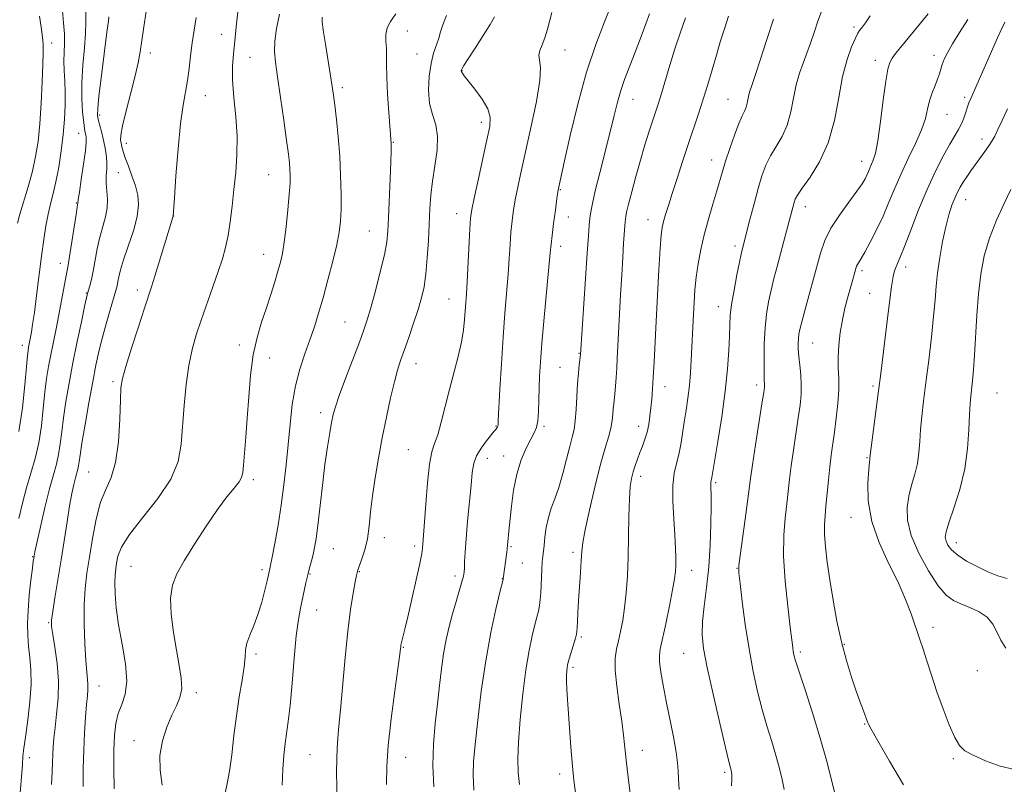
# Model space of a CAD drawing. Extents: x 2177300 to 2180200, y 284800 to 287700.
# Drawn here: x 2179239 to 2179495, y 286072 to 286271 of the extents above; entities that cross this region are included whole.
import ezdxf

# ---------------------------------------------------------------- set-up
doc = ezdxf.new("R2010")
doc.units = 0
doc.header["$MEASUREMENT"] = 0
for name, color, linetype, lineweight in [('CONTOUR INDEX', 41, 'Continuous', 13), ('CONTOUR INTERMEDIATE', 44, 'Continuous', 0), ('SPOT ELEVATION DTM', 2, 'Continuous', 13)]:
    doc.layers.add(name, color=color, linetype=linetype, lineweight=lineweight)

msp = doc.modelspace()

# ---------------------------------------------------------------- linework, layer by layer
at = {"layer": 'CONTOUR INDEX', "flags": 128}
for points, elevation in [([(2179244.037, 286271.78), (2179244.461, 286268.919), (2179244.792, 286266.362), (2179244.947, 286264.41), (2179244.948, 286262.387), (2179244.843, 286259.372), (2179244.668, 286254.767), (2179244.419, 286249.258), (2179244.083, 286243.848), (2179243.634, 286239.294), (2179243.015, 286235.356), (2179242.156, 286231.543), (2179241.042, 286227.531), (2179238.887, 286220.415), (2179238.275, 286218.127)], 1140), ([(2179284.731, 286271.485), (2179284.156, 286268.167), (2179283.617, 286264.861), (2179283.198, 286261.508), (2179282.837, 286258.208), (2179282.429, 286255.1039), (2179281.277, 286248.732), (2179280.621, 286243.939), (2179279.988, 286237.378), (2179279.44, 286230.354), (2179279.04, 286224.601), (2179278.757, 286220.0081), (2179278.739, 286219.897), (2179278.671, 286219.691), (2179278.397, 286218.817), (2179273.975, 286204.347), (2179273.105, 286201.589), (2179271.278, 286196.052), (2179269.69, 286191.201), (2179267.904, 286185.669), (2179266.402, 286180.8859), (2179265.537, 286177.793), (2179265.166, 286175.394), (2179265.023, 286172.207), (2179264.859, 286167.2251), (2179264.499, 286161.358), (2179263.786, 286155.99), (2179262.632, 286152.097), (2179261.231, 286149.013), (2179259.848, 286145.663), (2179258.69, 286141.273), (2179257.755, 286136.281), (2179256.9861, 286131.427), (2179256.343, 286127.227), (2179255.865, 286123.296), (2179255.612, 286119.022), (2179255.614, 286114.038), (2179255.797, 286108.949), (2179256.059, 286104.601), (2179256.3089, 286101.617), (2179256.499, 286099.707), (2179256.594, 286098.358), (2179256.567, 286097.077), (2179256.433, 286095.47), (2179256.217, 286093.165), (2179255.951, 286089.902), (2179255.69, 286085.86), (2179255.492, 286081.333), (2179255.391, 286076.595), (2179255.318, 286071.864)], 1150), ([(2179349.685, 286271.998), (2179348.694, 286269.575), (2179348.143, 286267.724), (2179347.687, 286266.091), (2179347.062, 286264.342), (2179346.337, 286262.237), (2179345.664, 286259.558), (2179345.189, 286256.205), (2179345.032, 286252.567), (2179345.309, 286249.152), (2179346.042, 286246.294), (2179346.882, 286243.639), (2179347.3841, 286240.658), (2179347.239, 286236.989), (2179346.67, 286232.929), (2179346.034, 286228.943), (2179345.61, 286225.344), (2179345.364, 286221.85), (2179344.9801, 286213.627), (2179344.706, 286209.056), (2179344.342, 286204.908), (2179343.857, 286201.581), (2179343.196, 286198.692), (2179342.297, 286195.669), (2179341.142, 286192.1241), (2179339.883, 286188.4111), (2179338.717, 286185.073), (2179337.781, 286182.436), (2179336.977, 286179.969), (2179336.147, 286176.928), (2179335.174, 286172.769), (2179334.102, 286167.766), (2179333.02, 286162.396), (2179332.009, 286157.08), (2179331.134, 286152.015), (2179330.455, 286147.338), (2179329.9941, 286143.159), (2179329.615, 286139.458), (2179329.143, 286136.182), (2179328.465, 286133.314), (2179327.716, 286130.959), (2179326.733, 286128.275), (2179326.584, 286127.814), (2179326.469, 286127.342), (2179326.315, 286126.619), (2179325.993, 286124.992), (2179325.455, 286122.09), (2179324.772, 286117.831), (2179324.04, 286112.2041), (2179323.344, 286105.3749), (2179322.131, 286091.796), (2179321.6391, 286086.722), (2179321.292, 286081.897), (2179321.159, 286075.791), (2179321.277, 286067.492)], 1160), ([(2179411.78, 286271.353), (2179410.332, 286267.35), (2179408.974, 286263.283), (2179407.675, 286259.102), (2179405.4889, 286251.748), (2179404.711, 286249.22), (2179404.029, 286247.116), (2179403.276, 286244.848), (2179402.326, 286241.948), (2179401.216, 286238.437), (2179400.023, 286234.455), (2179398.833, 286230.213), (2179397.766, 286226.205), (2179396.946, 286222.994), (2179396.462, 286220.974), (2179396.232, 286219.852), (2179396.136, 286219.163), (2179396.068, 286218.463), (2179395.986, 286217.395), (2179395.68, 286212.883), (2179395.445, 286209.2), (2179395.175, 286204.6739), (2179394.888, 286199.493), (2179394.039, 286182.947), (2179393.89, 286180.453), (2179393.717, 286178.032), (2179393.532, 286175.767), (2179393.358, 286173.841), (2179393.092, 286171.156), (2179392.998, 286169.954), (2179392.908, 286168.542), (2179392.734, 286166.8609), (2179392.371, 286164.892), (2179391.732, 286162.545), (2179390.81, 286159.454), (2179389.616, 286155.181), (2179388.205, 286149.5701), (2179386.812, 286143.596), (2179385.714, 286138.513), (2179385.106, 286135.185), (2179384.843, 286132.907), (2179384.695, 286130.585), (2179384.482, 286127.408), (2179383.974, 286120.084), (2179383.796, 286117.062), (2179383.682, 286114.743), (2179383.613, 286113.1329), (2179383.561, 286112.155), (2179383.446, 286111.4089), (2179383.179, 286110.412), (2179381.645, 286105.328), (2179381.314, 286104.186), (2179381.124, 286103.413), (2179381.0049, 286102.736), (2179380.907, 286101.905), (2179380.842, 286100.783), (2179380.842, 286099.254), (2179380.93, 286097.2), (2179381.102, 286094.479), (2179381.979, 286082.073), (2179382.278, 286078.153), (2179382.534, 286075.319), (2179382.837, 286072.845), (2179383.303, 286069.7009)], 1170), ([(2179474.723, 286272.395), (2179467.54, 286263.685), (2179466.273, 286262.089), (2179465.422, 286260.915), (2179464.8, 286259.804), (2179464.278, 286258.076), (2179463.7411, 286254.966), (2179463.105, 286250.074), (2179462.405, 286244.443), (2179461.709, 286239.479), (2179461.071, 286236.241), (2179460.508, 286234.405), (2179459.614, 286232.365), (2179459.243, 286231.466), (2179458.864, 286230.578), (2179458.395, 286229.626), (2179457.603, 286228.333), (2179456.219, 286226.372), (2179454.11, 286223.549), (2179451.685, 286220.192), (2179449.493, 286216.764), (2179447.93, 286213.573), (2179446.795, 286210.317), (2179445.735, 286206.538), (2179443.229, 286197.341), (2179442.176, 286193.421), (2179441.521, 286190.855), (2179441.193, 286189.291), (2179441.057, 286188.136), (2179441.006, 286186.88), (2179441.037, 286185.357), (2179441.173, 286183.487), (2179441.413, 286181.23), (2179441.664, 286178.724), (2179441.806, 286176.148), (2179441.743, 286173.599), (2179441.473, 286170.837), (2179441.015, 286167.5409), (2179439.747, 286159.209), (2179439.161, 286155.11), (2179438.73, 286151.617), (2179438.024, 286145.255), (2179437.594, 286141.576), (2179437.255, 286137.145), (2179437.222, 286131.702), (2179437.626, 286125.228), (2179438.282, 286118.678), (2179438.921, 286113.251), (2179439.571, 286107.973), (2179439.722, 286106.956), (2179439.91, 286106.033), (2179440.345, 286104.492), (2179441.259, 286101.626), (2179442.789, 286096.9691), (2179444.7101, 286091.012), (2179446.702, 286084.485), (2179448.484, 286078.103), (2179449.929, 286072.529)], 1180), ([(2179449.929, 286072.529), (2179450.946, 286068.409)], 1180)]:
    msp.add_lwpolyline(points, dxfattribs=dict(at, elevation=elevation))
at = {"layer": 'CONTOUR INTERMEDIATE', "flags": 128}
for points, elevation in [([(2179256.08, 286272.938), (2179256.073, 286270.362), (2179255.9929, 286267.406), (2179255.68, 286263.544), (2179255.275, 286259.084), (2179254.9971, 286254.545), (2179255.001, 286250.393), (2179255.21, 286246.89), (2179255.486, 286244.244), (2179255.716, 286242.568), (2179255.8939, 286241.596), (2179256.039, 286240.966), (2179256.152, 286240.294), (2179256.153, 286239.097), (2179255.94, 286236.872), (2179255.464, 286233.379), (2179254.873, 286229.431), (2179254.364, 286226.106), (2179254.086, 286224.208), (2179253.971, 286223.24), (2179253.802, 286222.2461), (2179253.495, 286220.302), (2179251.826, 286209.413), (2179251.459, 286207.217), (2179250.848, 286204.015), (2179249.741, 286198.002), (2179249.042, 286194.315), (2179248.316, 286190.673), (2179246.944, 286183.928), (2179246.369, 286180.871), (2179245.869, 286177.742), (2179245.424, 286174.199), (2179245.002, 286170.022), (2179244.504, 286165.504), (2179243.818, 286161.061), (2179242.87, 286157), (2179241.757, 286153.19), (2179240.615, 286149.389), (2179239.557, 286145.435), (2179238.609, 286141.491)], 1144), ([(2179249.948, 286273.208), (2179250.234, 286270.072), (2179250.464, 286267.186), (2179250.49, 286264.686), (2179250.4, 286262.414), (2179250.34, 286260.14), (2179250.414, 286257.67), (2179250.561, 286254.95), (2179250.681, 286251.959), (2179250.683, 286248.676), (2179250.528, 286245.074), (2179250.19, 286241.123), (2179249.6591, 286236.866), (2179248.992, 286232.639), (2179248.265, 286228.847), (2179247.542, 286225.7609), (2179246.856, 286223.102), (2179246.231, 286220.452), (2179245.675, 286217.436), (2179245.141, 286213.849), (2179244.568, 286209.525), (2179243.259, 286199.313), (2179242.676, 286194.887), (2179242.238, 286191.789), (2179241.922, 286189.794), (2179241.684, 286188.47), (2179241.168, 286185.875), (2179241.034, 286185.0969), (2179240.868, 286183.648), (2179240.62, 286180.798), (2179240.229, 286176.095), (2179239.607, 286170.2), (2179238.658, 286164.053)], 1142), ([(2179271.744, 286273.0239), (2179271.12, 286269.047), (2179270.588, 286265.505), (2179270.1331, 286262.559), (2179269.608, 286259.706), (2179268.838, 286256.2791), (2179267.732, 286251.887), (2179266.538, 286247.249), (2179265.5901, 286243.362), (2179265.135, 286240.951), (2179265.072, 286239.651), (2179265.213, 286238.826), (2179265.416, 286237.921), (2179265.736, 286236.711), (2179266.273, 286235.051), (2179267.08, 286232.867), (2179268.018, 286230.364), (2179268.896, 286227.815), (2179269.531, 286225.389), (2179269.7529, 286222.832), (2179269.394, 286219.785), (2179268.388, 286216.054), (2179267.063, 286212.112), (2179265.844, 286208.595), (2179265.058, 286205.99), (2179264.6291, 286204.182), (2179264.381, 286202.906), (2179264.148, 286201.857), (2179263.801, 286200.584), (2179262.339, 286195.578), (2179261.2961, 286191.923), (2179260.282, 286188.198), (2179259.434, 286184.772), (2179258.664, 286181.216), (2179257.828, 286176.901), (2179256.841, 286171.49), (2179255.844, 286165.814), (2179255.033, 286160.999), (2179254.549, 286157.8769), (2179254.3, 286156.112), (2179254.137, 286155.076), (2179253.936, 286154.214), (2179253.329, 286152.011), (2179252.913, 286150.285), (2179252.417, 286147.908), (2179251.835, 286144.7139), (2179251.167, 286140.6181), (2179249.619, 286130.703), (2179248.021, 286120.877), (2179247.447, 286117.281), (2179247.159, 286115.051), (2179247.169, 286113.419), (2179247.469, 286111.348), (2179248.009, 286108.067), (2179248.572, 286103.858), (2179248.903, 286099.27), (2179248.821, 286094.794), (2179248.4651, 286090.703), (2179248.048, 286087.214), (2179247.745, 286084.458), (2179247.563, 286082.222), (2179247.468, 286080.203), (2179247.417, 286078.098), (2179247.328, 286075.596), (2179247.112, 286072.384)], 1148), ([(2179295.484, 286272.884), (2179295.11, 286269.063), (2179294.7189, 286265.3), (2179294.35, 286262.004), (2179294.115, 286258.814), (2179294.148, 286255.181), (2179294.51, 286250.721), (2179294.993, 286245.718), (2179295.319, 286240.624), (2179295.2811, 286235.798), (2179294.957, 286231.2301), (2179294.496, 286226.819), (2179294.019, 286222.515), (2179293.522, 286218.462), (2179292.974, 286214.858), (2179292.3309, 286211.78), (2179291.513, 286208.844), (2179290.427, 286205.547), (2179289.0329, 286201.552), (2179285.985, 286192.921), (2179284.702, 286189.093), (2179283.6439, 286185.344), (2179282.78, 286181.155), (2179282.084, 286176.182), (2179281.547, 286170.789), (2179280.816, 286160.755), (2179279.994, 286156.254), (2179278.072, 286151.618), (2179274.717, 286146.61), (2179270.766, 286141.647), (2179267.343, 286137.308), (2179265.298, 286134.026), (2179264.368, 286131.647), (2179264.015, 286129.873), (2179263.793, 286128.388), (2179263.639, 286126.816), (2179263.579, 286124.762), (2179263.655, 286121.912), (2179263.948, 286118.248), (2179264.55, 286113.831), (2179265.463, 286108.816), (2179266.332, 286103.751), (2179266.709, 286099.281), (2179266.298, 286095.862), (2179265.397, 286093.198), (2179264.454, 286090.807), (2179263.823, 286088.233), (2179263.492, 286085.142), (2179263.3521, 286081.228), (2179263.316, 286076.382), (2179263.3709, 286071.284)], 1152), ([(2179377.053, 286272.766), (2179376.505, 286270.75), (2179375.899, 286268.407), (2179375.22, 286266.157), (2179374.492, 286264.328), (2179373.8919, 286262.874), (2179373.63, 286261.657), (2179373.806, 286260.43), (2179374.0579, 286258.5011), (2179373.913, 286255.07), (2179373.04, 286249.679), (2179371.698, 286243.232), (2179369.141, 286231.887), (2179368.268, 286227.863), (2179367.608, 286224.533), (2179367.103, 286221.553), (2179366.719, 286218.693), (2179366.427, 286215.751), (2179366.192, 286212.541), (2179365.961, 286208.939), (2179365.673, 286204.833), (2179364.836, 286194.699), (2179364.368, 286188.49), (2179363.929, 286181.608), (2179363.558, 286175.004), (2179363.141, 286166.918), (2179363.068, 286165.729), (2179363.011, 286165.401), (2179362.918, 286165.211), (2179362.792, 286165.014), (2179362.459, 286164.563), (2179362.081, 286164.085), (2179360.106, 286161.637), (2179358.706, 286159.727), (2179357.504, 286157.707), (2179356.776, 286155.723), (2179356.378, 286153.377), (2179356.061, 286150.134), (2179355.166, 286140.741), (2179354.764, 286136.165), (2179354.521, 286132.685), (2179354.403, 286130.251), (2179354.343, 286128.621), (2179354.271, 286127.51), (2179354.09, 286126.471), (2179353.698, 286125.014), (2179352.1759, 286119.925), (2179351.259, 286116.737), (2179350.388, 286113.44), (2179349.601, 286110.011), (2179348.921, 286106.362), (2179348.353, 286102.412), (2179347.845, 286098.108), (2179347.329, 286093.4), (2179346.78, 286088.277), (2179346.329, 286082.87), (2179346.154, 286077.347), (2179346.365, 286071.825)], 1164), ([(2179392.431, 286274.672), (2179390.671, 286270.327), (2179388.445, 286264.474), (2179386.053, 286257.237), (2179383.778, 286248.953), (2179381.814, 286240.82), (2179380.333, 286234.248), (2179378.727, 286227.04), (2179378.592, 286226.195), (2179378.347, 286224.449), (2179377.947, 286221.485), (2179377.485, 286217.978), (2179377.088, 286214.8521), (2179376.837, 286212.6489), (2179376.623, 286210.386), (2179376.287, 286206.701), (2179375.066, 286193.602), (2179374.471, 286186.953), (2179374.078, 286182.01), (2179373.8599, 286178.392), (2179373.75, 286175.316), (2179373.681, 286172.192), (2179373.585, 286169.21), (2179373.392, 286166.753), (2179373.035, 286165.042), (2179372.448, 286163.665), (2179371.567, 286162.045), (2179370.379, 286159.719), (2179369.08, 286156.66), (2179367.92, 286152.948), (2179367.089, 286148.7589), (2179366.553, 286144.643), (2179365.998, 286139.014), (2179365.514, 286134.528), (2179365.425, 286133.55), (2179365.323, 286132.686), (2179364.4099, 286125.757), (2179364.374, 286125.582), (2179363.576, 286122.309), (2179362.528, 286117.921), (2179361.202, 286111.826), (2179359.863, 286104.539), (2179358.729, 286096.6559), (2179357.836, 286089.079), (2179357.172, 286082.786), (2179356.737, 286078.3691), (2179356.576, 286074.87), (2179356.743, 286070.9431)], 1166), ([(2179447.319, 286273.722), (2179446.132, 286270.516), (2179445.107, 286267.54), (2179444.179, 286264.783), (2179443.256, 286262.178), (2179442.279, 286259.638), (2179441.318, 286256.978), (2179440.472, 286253.991), (2179439.7871, 286250.565), (2179439.088, 286246.964), (2179438.145, 286243.549), (2179436.812, 286240.589)], 1176), ([(2179262.022, 286271.643), (2179261.888, 286270.525), (2179261.522, 286267.626), (2179260.089, 286256.382), (2179259.444, 286251.069), (2179259.117, 286247.824), (2179259.089, 286246.116), (2179259.288, 286244.96), (2179260.091, 286241.8391), (2179260.561, 286239.934), (2179260.991, 286237.953), (2179261.317, 286235.964), (2179261.4809, 286234.024), (2179261.456, 286232.168), (2179261.359, 286230.335), (2179261.342, 286228.442), (2179261.649, 286224.279), (2179261.581, 286222.036), (2179261.131, 286219.699), (2179260.428, 286217.199), (2179259.669, 286214.449), (2179259.012, 286211.43), (2179257.949, 286205.639), (2179257.472, 286203.433), (2179257.05, 286201.787), (2179256.5, 286199.865), (2179256.231, 286198.736), (2179255.733, 286196.462), (2179254.884, 286192.499), (2179253.808, 286187.366), (2179252.6921, 286181.846), (2179251.696, 286176.604), (2179250.868, 286171.831), (2179250.229, 286167.599), (2179249.775, 286163.95), (2179249.402, 286160.808), (2179248.977, 286158.068), (2179248.39, 286155.548), (2179247.607, 286152.7531), (2179246.614, 286149.111), (2179245.44, 286144.338), (2179244.274, 286139.307), (2179242.822, 286132.803), (2179242.609, 286131.7999), (2179242.505, 286131.177), (2179242.398, 286130.369), (2179242.168, 286128.555), (2179241.79, 286125.44), (2179241.365, 286121.543), (2179241.028, 286117.588), (2179240.887, 286114.137), (2179240.941, 286111.114), (2179241.164, 286108.288), (2179241.501, 286105.413), (2179241.789, 286102.21), (2179241.838, 286098.391), (2179241.523, 286093.851), (2179240.994, 286089.221), (2179240.462, 286085.317), (2179239.891, 286081.251), (2179239.784, 286080.389), (2179239.723, 286079.719), (2179239.571, 286077.58), (2179238.818, 286068.086)], 1146), ([(2179306.296, 286272.294), (2179305.533, 286268.6309), (2179305.09, 286265.341), (2179305.004, 286262.635), (2179305.252, 286259.838), (2179305.794, 286256.0489), (2179306.567, 286250.731), (2179307.411, 286244.81), (2179308.142, 286239.574), (2179308.622, 286235.986), (2179308.889, 286233.711), (2179309.0249, 286232.088), (2179309.091, 286230.493), (2179309.058, 286228.457), (2179308.877, 286225.549), (2179308.521, 286221.555), (2179308.051, 286217.129), (2179307.553, 286213.143), (2179307.081, 286210.212), (2179306.572, 286207.937), (2179305.93, 286205.66), (2179305.086, 286202.869), (2179304.064, 286199.616), (2179302.909, 286196.099), (2179301.683, 286192.439), (2179300.509, 286188.455), (2179299.522, 286183.891), (2179298.82, 286178.615), (2179298.332, 286172.983), (2179297.946, 286167.477), (2179297.577, 286162.531), (2179296.9889, 286155.331), (2179296.81, 286153.384), (2179296.503, 286152.118), (2179295.819, 286150.952), (2179294.552, 286149.361), (2179292.678, 286147.0509), (2179290.218, 286143.784), (2179287.268, 286139.495), (2179284.2249, 286134.803), (2179281.559, 286130.496), (2179279.649, 286127.1071), (2179278.51, 286124.132), (2179278.065, 286120.809), (2179278.218, 286116.607), (2179278.78, 286111.904), (2179279.541, 286107.3131), (2179280.293, 286103.329), (2179280.828, 286100.003), (2179280.936, 286097.271), (2179280.474, 286095.01), (2179279.554, 286092.8599), (2179278.352, 286090.401), (2179277.062, 286087.325), (2179275.95, 286083.772), (2179275.297, 286079.991), (2179275.304, 286076.169), (2179275.841, 286072.233)], 1154), ([(2179317.388, 286271.531), (2179317.423, 286270.444), (2179317.6931, 286268.206), (2179318.253, 286264.536), (2179319.6, 286256.3139), (2179320.043, 286253.54), (2179320.361, 286251.309), (2179320.684, 286248.7031), (2179321.104, 286245.026), (2179321.561, 286240.475), (2179321.9549, 286235.471), (2179322.206, 286230.426), (2179322.317, 286225.717), (2179322.31, 286221.713), (2179322.186, 286218.591), (2179321.855, 286215.771), (2179321.203, 286212.48), (2179320.173, 286208.192), (2179318.915, 286203.363), (2179317.636, 286198.695), (2179316.484, 286194.7101), (2179315.39, 286191.207), (2179314.226, 286187.808), (2179312.918, 286184.186), (2179311.602, 286180.219), (2179310.466, 286175.84), (2179309.646, 286171.02), (2179309.061, 286165.896), (2179308.5751, 286160.648), (2179308.07, 286155.415), (2179307.487, 286150.192), (2179306.783, 286144.934), (2179305.95, 286139.704), (2179305.112, 286134.993), (2179304.429, 286131.396), (2179304.017, 286129.315), (2179303.814, 286128.364), (2179303.1, 286125.285), (2179302.51, 286122.819), (2179301.701, 286119.749), (2179300.715, 286116.567), (2179299.622, 286113.684), (2179298.6, 286111.19), (2179297.856, 286109.098), (2179297.514, 286107.331), (2179297.371, 286105.464), (2179297.14, 286102.983), (2179296.615, 286099.506), (2179295.891, 286095.1781), (2179295.14, 286090.272), (2179294.494, 286085.1019), (2179293.92, 286080.136), (2179293.345, 286075.88), (2179292.734, 286072.672), (2179292.219, 286070.169)], 1156), ([(2179336.559, 286272.42), (2179335.115, 286270.431), (2179334.27, 286268.77), (2179333.959, 286267.056), (2179333.979, 286265.265), (2179334.0899, 286263.464), (2179334.113, 286261.622), (2179334.103, 286259.324), (2179334.1729, 286256.055), (2179334.4, 286251.579), (2179334.711, 286246.7649), (2179335.289, 286238.766), (2179335.303, 286238.135), (2179335.281, 286236.759), (2179335.197, 286234.008), (2179335.037, 286229.559), (2179334.647, 286219.546), (2179334.478, 286216.054), (2179334.177, 286213.18), (2179333.553, 286209.871), (2179332.4971, 286205.42), (2179331.225, 286200.502), (2179330.038, 286196.143), (2179329.127, 286193.014), (2179328.253, 286190.393), (2179327.068, 286187.204), (2179323.463, 286177.765), (2179321.838, 286173.406), (2179320.826, 286170.46), (2179320.261, 286168.4), (2179319.85, 286166.367), (2179319.354, 286163.637), (2179318.761, 286160.015), (2179318.114, 286155.444), (2179317.455, 286150.021), (2179316.276, 286139.659), (2179315.825, 286136.2411), (2179315.434, 286133.908), (2179315.0429, 286132.123), (2179314.607, 286130.425), (2179314.137, 286128.673), (2179313.657, 286126.806), (2179313.1849, 286124.784), (2179311.744, 286118.153), (2179311.229, 286115.213), (2179310.694, 286110.991), (2179310.145, 286105.165), (2179309.6, 286098.708), (2179309.085, 286092.919), (2179308.617, 286088.741), (2179307.817, 286083.028), (2179307.48, 286079.992), (2179307.209, 286076.42), (2179307.034, 286072.249)], 1158), ([(2179362.114, 286271.665), (2179360.986, 286269.654), (2179359.19, 286266.747), (2179357.103, 286263.492), (2179355.302, 286260.709), (2179354.225, 286259.011), (2179353.743, 286258.2011), (2179353.585, 286257.873), (2179353.527, 286257.682), (2179353.531, 286257.516), (2179353.606, 286257.32), (2179353.799, 286257.003), (2179354.303, 286256.32), (2179357.031, 286252.854), (2179358.9059, 286250.282), (2179360.396, 286247.764), (2179361.047, 286245.58), (2179360.921, 286243.152), (2179360.202, 286239.6869), (2179357.888, 286229.281), (2179356.869, 286224.616), (2179356.26, 286221.62), (2179355.954, 286219.407), (2179355.766, 286216.65), (2179355.0591, 286202.964), (2179354.857, 286199.702), (2179354.378, 286193.075), (2179354.093, 286190.391), (2179353.556, 286187.2), (2179352.684, 286183.457), (2179350.426, 286174.897), (2179348.326, 286166.435), (2179347.418, 286163.187), (2179346.607, 286160.909), (2179345.889, 286158.745), (2179345.262, 286155.584), (2179344.726, 286150.733), (2179344.288, 286145.169), (2179343.737, 286137.142), (2179343.465, 286133.741), (2179343.257, 286132.408), (2179342.739, 286129.812), (2179341.8159, 286125.562), (2179340.691, 286120.545), (2179339.6421, 286115.964), (2179338.886, 286112.755), (2179337.954, 286108.963), (2179337.868, 286108.55), (2179337.823, 286108.24), (2179337.765, 286107.74), (2179337.568, 286106.226), (2179336.2609, 286096.767), (2179335.308, 286089.502), (2179334.53, 286082.581), (2179334.1541, 286077.153), (2179334.116, 286072.423)], 1162), ([(2179402.376, 286272.37), (2179400.484, 286267.252), (2179398.679, 286262.438), (2179395.945, 286255.388), (2179394.94, 286252.509), (2179394.075, 286249.507), (2179393.2, 286246.032), (2179392.152, 286241.751), (2179389.467, 286231.135), (2179388.308, 286226.46), (2179387.567, 286223.204), (2179387.162, 286221.035), (2179386.942, 286219.37), (2179386.768, 286217.577), (2179386.5571, 286214.841), (2179386.243, 286210.301), (2179384.494, 286184), (2179384.173, 286181.325), (2179383.953, 286179.182), (2179383.737, 286176.408), (2179383.371, 286169.7281), (2179383.135, 286166.76), (2179382.797, 286164.519), (2179382.324, 286162.531), (2179381.684, 286160.124), (2179380.86, 286156.845), (2179379.902, 286153.105), (2179378.874, 286149.532), (2179377.845, 286146.592), (2179376.9, 286144.091), (2179376.1299, 286141.673), (2179375.597, 286139.094), (2179375.253, 286136.568), (2179375.023, 286134.419), (2179374.693, 286131.57), (2179374.565, 286130.167), (2179374.453, 286128.338), (2179374.156, 286122.149), (2179374.027, 286120.413), (2179373.837, 286118.869), (2179373.554, 286117.4431), (2179373.153, 286115.866), (2179372.61, 286113.819), (2179371.915, 286110.999), (2179371.119, 286107.18), (2179370.284, 286102.154), (2179369.4829, 286095.922), (2179368.809, 286089.327), (2179368.362, 286083.42), (2179368.214, 286078.96), (2179368.331, 286075.528), (2179368.65, 286072.415)], 1168), ([(2179422.89, 286271.766), (2179421.923, 286268.788), (2179420.87, 286265.385), (2179419.772, 286261.72), (2179417.526, 286254.1081), (2179416.354, 286250.281), (2179415.127, 286246.478), (2179412.443, 286238.462), (2179410.981, 286234.056), (2179409.553, 286229.694), (2179408.291, 286225.798), (2179407.3, 286222.691), (2179406.5651, 286220.313), (2179406.044, 286218.506), (2179405.685, 286216.985), (2179405.412, 286214.954), (2179405.143, 286211.491), (2179404.816, 286206.019), (2179404.458, 286199.346), (2179404.118, 286192.624), (2179403.596, 286181.986), (2179403.387, 286178.091), (2179403.187, 286174.992), (2179402.983, 286172.4479), (2179402.763, 286170.19), (2179402.509, 286168.001), (2179402.1881, 286165.878), (2179401.765, 286163.869), (2179401.217, 286162.008), (2179400.584, 286160.256), (2179399.922, 286158.555), (2179399.282, 286156.862), (2179398.69, 286155.185), (2179398.164, 286153.542), (2179397.725, 286151.864), (2179397.386, 286149.712), (2179397.161, 286146.558), (2179397.049, 286142.081), (2179396.982, 286136.785), (2179396.877, 286131.3849), (2179396.669, 286126.468), (2179396.352, 286122.122), (2179395.936, 286118.311), (2179395.436, 286114.997), (2179394.885, 286112.1399), (2179394.322, 286109.7), (2179393.805, 286107.55), (2179393.4691, 286105.214), (2179393.4691, 286102.128), (2179393.892, 286097.955), (2179394.556, 286093.264), (2179395.207, 286088.849), (2179395.664, 286085.238), (2179396.45, 286077.942), (2179397.063, 286072.824), (2179397.805, 286066.744)], 1172), ([(2179459.704, 286271.896), (2179458.449, 286270.0711), (2179457.72, 286269.075), (2179456.945, 286268.091), (2179456.519, 286267.384), (2179455.859, 286266.068), (2179454.869, 286263.841), (2179453.695, 286260.571), (2179452.543, 286256.173), (2179451.529, 286250.694), (2179450.399, 286244.713), (2179448.809, 286238.944), (2179446.572, 286233.994), (2179444.126, 286230.046), (2179442.068, 286227.178), (2179440.837, 286225.38), (2179440.249, 286224.288), (2179439.967, 286223.452), (2179439.697, 286222.465), (2179437.293, 286213.3771), (2179435.538, 286206.864), (2179434.7141, 286203.7451), (2179433.96, 286200.706), (2179433.299, 286197.691), (2179432.765, 286194.506), (2179432.391, 286190.925), (2179432.198, 286186.874), (2179432.14, 286182.887), (2179432.161, 286179.65), (2179432.207, 286177.655), (2179432.2779, 286176.084), (2179432.248, 286175.51), (2179432.0611, 286174.161), (2179431.605, 286171.245), (2179429.908, 286160.567), (2179429.109, 286155.396), (2179428.601, 286151.853), (2179427.826, 286145.86), (2179427.198, 286141.254), (2179425.906, 286131.891), (2179425.608, 286129.285), (2179425.617, 286127.333), (2179425.916, 286124.562), (2179426.483, 286119.905), (2179427.273, 286113.932), (2179428.232, 286107.619), (2179429.311, 286101.774), (2179430.4709, 286096.529), (2179431.674, 286091.846), (2179432.881, 286087.67), (2179434.049, 286083.871)], 1178), ([(2179434.581, 286271.022), (2179432.733, 286265.506), (2179431.098, 286260.405), (2179429.815, 286256.364), (2179428.974, 286253.816)], 1174), ([(2179485.022, 286270.963), (2179482.902, 286267.588), (2179481.051, 286264.599), (2179479.751, 286262.308), (2179478.925, 286260.601), (2179478.404, 286259.254), (2179478.027, 286258.058), (2179477.664, 286256.848), (2179477.191, 286255.474), (2179476.532, 286253.821), (2179475.794, 286251.928), (2179475.1291, 286249.873), (2179474.613, 286247.687), (2179474.02, 286245.22), (2179473.046, 286242.279), (2179471.494, 286238.751), (2179469.599, 286234.8601), (2179467.701, 286230.909), (2179466.051, 286227.139), (2179464.556, 286223.514), (2179463.0291, 286219.935), (2179461.359, 286216.377), (2179459.71, 286213.1281), (2179458.318, 286210.551), (2179457.3591, 286208.895), (2179456.4141, 286207.385), (2179456.183, 286206.908), (2179455.992, 286206.341), (2179455.021, 286202.846), (2179453.824, 286198.658), (2179453.1321, 286196.02), (2179452.477, 286193.03), (2179451.936, 286189.743), (2179451.556, 286186.392), (2179451.382, 286183.254), (2179451.419, 286180.494), (2179451.528, 286177.823), (2179451.53, 286174.838), (2179451.298, 286171.281), (2179450.892, 286167.462), (2179450.425, 286163.838), (2179449.587, 286157.85), (2179449.214, 286154.823), (2179448.858, 286151.38), (2179448.221, 286144.65), (2179447.963, 286142.113), (2179447.8101, 286139.854), (2179447.83, 286137.334), (2179448.0751, 286134.117), (2179448.539, 286130.155), (2179449.201, 286125.503), (2179450.04, 286120.268), (2179451.046, 286114.784), (2179452.211, 286109.439), (2179453.506, 286104.566), (2179454.832, 286100.2859), (2179456.071, 286096.665), (2179457.121, 286093.755), (2179457.947, 286091.55), (2179459.109, 286088.458), (2179459.28, 286088.075), (2179459.971, 286086.792), (2179461.686, 286083.74), (2179464.692, 286078.483), (2179468.317, 286072.305)], 1182), ([(2179494.6741, 286270.215), (2179493.865, 286268.568), (2179492.772, 286266.172), (2179485.791, 286250.421), (2179485.332, 286249.319), (2179484.95, 286248.2399), (2179484.526, 286246.89), (2179484.019, 286245.359), (2179483.407, 286243.828), (2179482.658, 286242.389), (2179480.364, 286238.553), (2179478.65, 286235.479), (2179476.635, 286231.539), (2179474.459, 286226.814), (2179472.269, 286221.508), (2179470.258, 286216.308), (2179468.624, 286212.023), (2179467.509, 286209.234), (2179466.808, 286207.618), (2179466.36, 286206.625), (2179466.015, 286205.697), (2179465.676, 286204.246), (2179465.263, 286201.675), (2179464.7209, 286197.627), (2179464.106, 286192.691), (2179462.441, 286179.034), (2179461.872, 286174.5361), (2179459.6291, 286157.175), (2179459.583, 286156.922), (2179459.487, 286156.1), (2179459.308, 286154.143), (2179459.092, 286150.6649), (2179459.202, 286146.012), (2179460.08, 286140.712), (2179461.989, 286135.245), (2179464.486, 286129.893), (2179466.95, 286124.892), (2179468.886, 286120.455), (2179470.295, 286116.712), (2179472.692, 286109.766), (2179473.425, 286107.559), (2179474.388, 286104.522), (2179475.594, 286100.757), (2179477.021, 286096.511), (2179478.62, 286092.0781), (2179480.233, 286087.946), (2179481.675, 286084.6521), (2179482.883, 286082.541), (2179484.285, 286081.197), (2179486.429, 286080.018), (2179489.657, 286078.579), (2179493.4669, 286077.187), (2179497.149, 286076.329)], 1184), ([(2179428.974, 286253.816), (2179428.48, 286252.35), (2179428.193, 286251.345), (2179427.7699, 286249.197), (2179427.482, 286248.154), (2179427.052, 286247.184), (2179426.427, 286245.931), (2179425.556, 286243.944), (2179424.433, 286240.963), (2179423.225, 286237.479), (2179422.145, 286234.172), (2179421.335, 286231.513), (2179419.871, 286226.447), (2179418.852, 286223.038), (2179417.705, 286219.124), (2179416.609, 286215.083), (2179415.71, 286211.2221), (2179415.0191, 286207.571), (2179414.516, 286204.089), (2179414.175, 286200.745), (2179413.95, 286197.543), (2179413.789, 286194.494), (2179413.243, 286182.554), (2179413.052, 286179.249), (2179412.77, 286175.929), (2179412.374, 286172.689), (2179411.909, 286169.539), (2179411.437, 286166.47), (2179410.999, 286163.489), (2179410.55, 286160.664), (2179410.023, 286158.08), (2179409.393, 286155.725), (2179408.808, 286153.206), (2179408.456, 286150.034), (2179408.465, 286145.922), (2179408.706, 286141.387), (2179408.987, 286137.15), (2179409.156, 286133.775), (2179409.213, 286131.216), (2179409.2, 286129.273), (2179409.128, 286127.664), (2179408.903, 286125.785), (2179408.404, 286122.949), (2179407.571, 286118.778), (2179406.595, 286114.113), (2179405.175, 286107.544), (2179404.95, 286105.864), (2179405.02, 286104.136), (2179405.354, 286101.61), (2179405.926, 286098.224), (2179406.7151, 286094.091), (2179408.6051, 286084.777), (2179409.326, 286080.845), (2179409.689, 286078.062), (2179409.82, 286075.957), (2179409.91, 286073.832), (2179410.1121, 286071.143)], 1174), ([(2179495.348, 286247.77), (2179493.956, 286244.729), (2179492.8511, 286242.37), (2179492.021, 286240.684), (2179491.304, 286239.388), (2179490.501, 286238.133), (2179489.468, 286236.648), (2179485.837, 286231.634), (2179484.757, 286230.102), (2179483.82, 286228.702), (2179483.04, 286227.426), (2179482.352, 286226.123), (2179481.671, 286224.612), (2179480.928, 286222.716), (2179480.132, 286220.282), (2179479.31, 286217.162), (2179478.4969, 286213.318), (2179477.7661, 286209.153), (2179477.198, 286205.178), (2179476.834, 286201.701), (2179476.549, 286198.206), (2179476.175, 286193.974), (2179475.597, 286188.546), (2179474.89, 286182.519), (2179474.181, 286176.75), (2179473.5739, 286171.909), (2179473.1, 286167.916), (2179472.767, 286164.503), (2179472.557, 286161.426), (2179472.335, 286158.548), (2179471.939, 286155.756), (2179471.267, 286152.955), (2179470.462, 286150.12), (2179469.726, 286147.244), (2179469.275, 286144.273), (2179469.388, 286140.976), (2179470.358, 286137.074), (2179472.33, 286132.476), (2179474.866, 286127.835), (2179477.383, 286123.99), (2179479.453, 286121.546), (2179481.284, 286120.1629), (2179483.244, 286119.267), (2179485.568, 286118.363), (2179487.973, 286117.26), (2179490.049, 286115.849), (2179491.509, 286114.064), (2179492.581, 286112.026), (2179493.619, 286109.898), (2179494.92, 286107.808)], 1186), ([(2179436.812, 286240.589), (2179435.277, 286237.988), (2179433.812, 286235.561), (2179432.618, 286233.107), (2179431.605, 286230.366), (2179430.611, 286227.067), (2179429.529, 286223.107), (2179428.473, 286219.074), (2179426.436, 286211.193), (2179426.182, 286210.082), (2179425.744, 286207.9909), (2179425.078, 286204.647), (2179424.335, 286200.686), (2179423.718, 286196.973), (2179423.373, 286194.108), (2179423.223, 286191.631), (2179423.137, 286188.815), (2179422.988, 286185.06), (2179422.667, 286180.267), (2179422.071, 286174.459), (2179421.159, 286167.851), (2179420.139, 286161.412), (2179418.565, 286152.055), (2179418.48, 286151.62), (2179418.409, 286151.337), (2179418.349, 286150.9621), (2179418.329, 286150.3651), (2179418.363, 286149.366), (2179418.413, 286147.579), (2179418.429, 286144.5639), (2179418.359, 286140.074), (2179418.1539, 286134.6189), (2179417.768, 286128.897), (2179417.192, 286123.518), (2179416.587, 286118.728), (2179416.152, 286114.68), (2179416.07, 286111.317), (2179416.453, 286107.731), (2179417.397, 286102.797), (2179418.906, 286095.89), (2179420.62, 286088.363), (2179422.089, 286082.0661), (2179422.974, 286078.37), (2179423.388, 286076.731), (2179423.56, 286076.125), (2179423.673, 286075.662), (2179423.745, 286074.979), (2179423.75, 286073.846), (2179423.688, 286072.082)], 1176), ([(2179496.22, 286226.812), (2179494.471, 286223.189), (2179492.489, 286218.853), (2179490.667, 286214.217), (2179489.315, 286209.587), (2179488.395, 286204.839), (2179487.785, 286199.742), (2179487.371, 286194.205), (2179486.814, 286183.808), (2179486.543, 286180.0079), (2179486.265, 286177.162), (2179485.7891, 286173.175), (2179485.612, 286171.178), (2179485.474, 286168.421), (2179485.336, 286164.493), (2179485.004, 286159.655), (2179484.249, 286154.337), (2179482.952, 286148.988), (2179481.437, 286144.14), (2179480.144, 286140.345), (2179479.412, 286137.962), (2179479.206, 286136.582), (2179479.394, 286135.604), (2179479.896, 286134.529), (2179480.845, 286133.284), (2179482.425, 286131.897), (2179484.728, 286130.415), (2179487.47, 286128.954), (2179490.274, 286127.648), (2179492.856, 286126.607), (2179495.295, 286125.858)], 1188), ([(2179434.049, 286083.871), (2179435.131, 286080.305), (2179436.079, 286076.883), (2179436.8369, 286073.754), (2179437.348, 286071.128)], 1178)]:
    msp.add_lwpolyline(points, dxfattribs=dict(at, elevation=elevation))
at = {"layer": 'SPOT ELEVATION DTM'}
for p in [(2179339.52, 286267.92, 1158.73), (2179455.47, 286269.01, 1177.69), (2179291.31, 286267.07, 1151.08), (2179247.19, 286264.81, 1140.69), (2179380.44, 286263.04, 1164.78), (2179272.8, 286262.22, 1148.56), (2179298.71, 286261.08, 1153.08), (2179342.06, 286261.96, 1159.19), (2179461.06, 286260.35, 1179.47), (2179476.3, 286261.66, 1181.47), (2179353.71, 286257.68, 1162.05), (2179322.68, 286253.24, 1156.37), (2179287.1, 286251.16, 1150.65), (2179398.12, 286250.25, 1168.77), (2179422.79, 286250.18, 1173.12), (2179484.22, 286250.76, 1183.68), (2179259.66, 286246.13, 1146.35), (2179479.62, 286246.36, 1182.89), (2179358.7, 286244.22, 1161.53), (2179254.14, 286241.4, 1143.16), (2179488.75, 286239.91, 1185.44), (2179266.56, 286238.78, 1148.6), (2179335.89, 286239.09, 1158.09), (2179418.51, 286234.44, 1173.32), (2179457.49, 286234.09, 1179.34), (2179264.52, 286231.21, 1147), (2179303.53, 286230.65, 1153.15), (2179379.25, 286226.79, 1166.11), (2179484.49, 286224.21, 1186.74), (2179253.59, 286223.3, 1143.9), (2179442.82, 286222.35, 1178.61), (2179278.81, 286219.96, 1150.01), (2179352.31, 286220.57, 1161.32), (2179381.36, 286219.66, 1166.8), (2179402.02, 286219.03, 1171.28), (2179329.69, 286216.07, 1157.09), (2179379.31, 286212.11, 1166.48), (2179424.59, 286212.18, 1175.59), (2179302.22, 286210.02, 1153.27), (2179249.46, 286207.66, 1143.37), (2179468.88, 286206.74, 1184.51), (2179457.59, 286205.79, 1182.34), (2179256.19, 286199.93, 1145.91), (2179269.43, 286200.76, 1149.57), (2179459.53, 286199.85, 1183.1), (2179350.32, 286198.42, 1161.14), (2179420.3, 286196.44, 1175.34), (2179323.35, 286192.41, 1157.08), (2179239.55, 286186.42, 1141.44), (2179295.92, 286186.45, 1153.55), (2179444.74, 286186.95, 1180.85), (2179384.13, 286184.28, 1167.92), (2179303.81, 286183.14, 1154.69), (2179341.76, 286181.67, 1160.68), (2179379.15, 286180.69, 1167.03), (2179263.1, 286177, 1149.75), (2179406.44, 286175.67, 1172.65), (2179430.23, 286176.07, 1177.57), (2179460.44, 286175.85, 1183.73), (2179492.63, 286174.01, 1189.12), (2179317.04, 286168.88, 1157.53), (2179362.5, 286165.41, 1163.89), (2179374.96, 286165.39, 1166.25), (2179399.62, 286165.34, 1171.43), (2179339.78, 286159.35, 1161.07), (2179364.57, 286157.67, 1165.34), (2179360.26, 286157.04, 1164.63), (2179458.89, 286157.26, 1183.88), (2179256.82, 286153.52, 1149.04), (2179299.5, 286151.55, 1154.34), (2179400.12, 286152.38, 1172.52), (2179419.58, 286150.78, 1176.26), (2179454.69, 286141.75, 1183.31), (2179333.58, 286136.49, 1160.47), (2179482.06, 286135.17, 1188.59), (2179320.27, 286133.62, 1158.92), (2179341.4, 286134.3, 1161.62), (2179366.46, 286134.17, 1166.18), (2179382.49, 286132.65, 1169.61), (2179242.27, 286131.52, 1145.92), (2179369.36, 286129.88, 1166.95), (2179267.74, 286129.05, 1153.06), (2179301.78, 286128.19, 1155.61), (2179314.28, 286127.01, 1158.13), (2179327.08, 286127.66, 1160.08), (2179413.33, 286128.04, 1174.67), (2179425.09, 286128.55, 1177.94), (2179351.91, 286126.49, 1163.56), (2179364.22, 286125.86, 1165.96), (2179316, 286117.69, 1158.85), (2179246.37, 286114.41, 1147.85), (2179475.99, 286113.22, 1184.42), (2179384.69, 286110.66, 1170.24), (2179338.51, 286108.03, 1162.1), (2179441.56, 286106.85, 1180.32), (2179452.98, 286108.82, 1182.16), (2179300.23, 286106.31, 1156.31), (2179411.29, 286106.43, 1175.12), (2179382.56, 286102.82, 1170.29), (2179487.48, 286101.96, 1185.22), (2179259.44, 286098.02, 1150.74), (2179284.71, 286096.28, 1154.41), (2179458.29, 286088.13, 1181.91), (2179268.53, 286083.79, 1153.34), (2179400.56, 286081.32, 1172.65), (2179241.41, 286079.35, 1146.49), (2179314.25, 286080.21, 1159.01), (2179339.12, 286079.45, 1162.81), (2179481.26, 286079.1, 1183.78), (2179379.09, 286075.12, 1169.52), (2179421.94, 286075.54, 1175.72)]:
    msp.add_point(p, dxfattribs=at)

doc.saveas('drawing.dxf')
